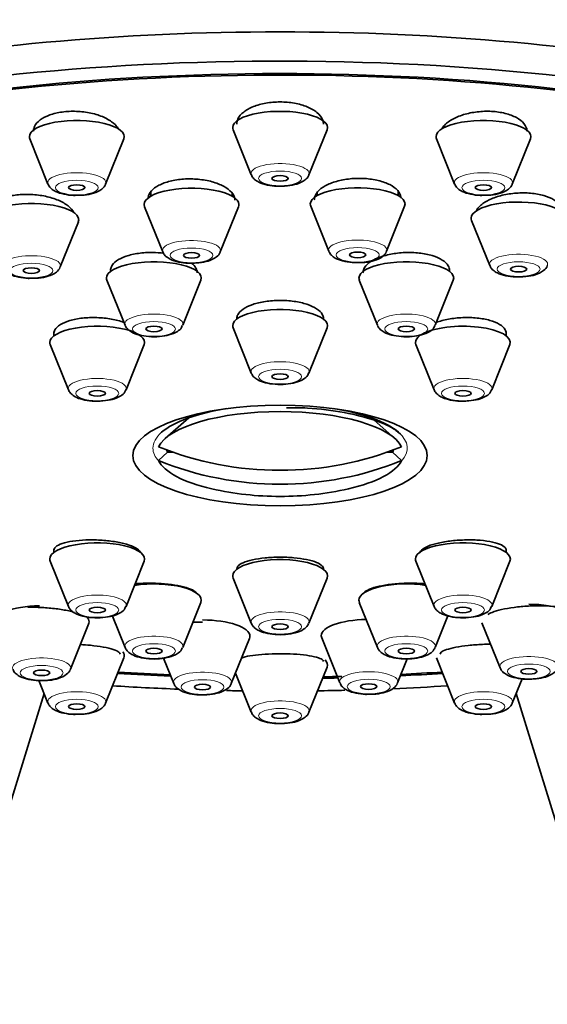
# Model space of a CAD drawing. Units: millimetres. Extents: x 0 to 2444, y 0 to 2744.
# Drawn here: x 1312 to 1332, y 2158 to 2194 of the extents above; entities that cross this region are included whole.
import ezdxf
from ezdxf import colors
from ezdxf.entities.mleader import LeaderData, LeaderLine
from ezdxf.math import Vec2, Vec3

# ---------------------------------------------------------------- set-up
doc = ezdxf.new("R2010")
doc.units = ezdxf.units.MM
doc.layers.add('DV1_Défaut', color=7, linetype='Continuous')
doc.layers.add('Défaut', color=7, linetype='Continuous')

# ---------------------------------------------------------------- blocks, each defined once
blk = doc.blocks.new('_DOT')
at = {"color": 0}
blk.add_line((0, 0), (-1, 0), dxfattribs=at)
at = {"color": 0, "const_width": 0.333}
blk.add_lwpolyline([(-0.1665, 0, 1), (0.1665, 0, 1)], format="xyb", close=True, dxfattribs=at)
blk = doc.blocks.new('SE')
at = {"layer": 'DV1_Défaut', "color": 7, "linetype": 'Continuous', "lineweight": 35}
for p, q in [((1312.565, 2189.848), (1312.565, 2189.798)), ((1319.937, 2189.812), (1320.607, 2188.147)), ((1322.733, 2188.147), (1323.404, 2189.812)), ((1330.776, 2189.798), (1330.776, 2189.868)), ((1312.431, 2189.474), (1313.102, 2187.809)), ((1315.228, 2187.809), (1315.898, 2189.474)), ((1327.443, 2189.474), (1328.113, 2187.809)), ((1330.239, 2187.809), (1330.91, 2189.474)), ((1316.9, 2187.513), (1316.9, 2187.361)), ((1319.9, 2187.361), (1319.9, 2187.453)), ((1323.034, 2187.477), (1323.034, 2187.38)), ((1326.034, 2187.38), (1326.034, 2187.525)), ((1316.666, 2186.971), (1317.337, 2185.306)), ((1319.463, 2185.306), (1320.133, 2186.971)), ((1322.801, 2186.99), (1323.471, 2185.325)), ((1325.597, 2185.325), (1326.268, 2186.99)), ((1313.551, 2184.746), (1314.222, 2186.411)), ((1328.74, 2186.464), (1329.411, 2184.799)), ((1318.612, 2184.581), (1318.612, 2184.619)), ((1315.278, 2184.257), (1315.949, 2182.592)), ((1318.075, 2182.592), (1318.745, 2184.257)), ((1324.595, 2184.257), (1325.266, 2182.592)), ((1327.392, 2182.592), (1328.063, 2184.257)), ((1319.937, 2182.496), (1320.607, 2180.831)), ((1322.733, 2180.831), (1323.404, 2182.496)), ((1313.32, 2182.355), (1313.32, 2182.202)), ((1316.52, 2182.202), (1316.52, 2182.223)), ((1330.02, 2182.202), (1330.02, 2182.359)), ((1313.187, 2181.878), (1313.857, 2180.213)), ((1315.983, 2180.213), (1316.654, 2181.878)), ((1326.687, 2181.878), (1327.357, 2180.213)), ((1329.483, 2180.213), (1330.154, 2181.878)), ((1318.299, 2179.176), (1317.433, 2178.419)), ((1325.907, 2178.419), (1325.138, 2179.092)), ((1317.517, 2177.905), (1317.184, 2177.596)), ((1317.726, 2177.905), (1317.517, 2177.905)), ((1325.824, 2177.905), (1325.615, 2177.905)), ((1325.824, 2177.905), (1326.157, 2177.596)), ((1313.32, 2174.334), (1313.32, 2174.204)), ((1330.02, 2174.204), (1330.02, 2174.339)), ((1313.187, 2173.88), (1313.857, 2172.215)), ((1315.983, 2172.215), (1316.654, 2173.88)), ((1326.687, 2173.88), (1327.357, 2172.215)), ((1329.483, 2172.215), (1330.154, 2173.88)), ((1319.937, 2173.262), (1320.607, 2171.597)), ((1322.733, 2171.597), (1323.404, 2173.262)), ((1318.075, 2170.699), (1318.745, 2172.363)), ((1324.595, 2172.363), (1325.266, 2170.699)), ((1315.481, 2171.86), (1315.949, 2170.699)), ((1327.392, 2170.699), (1327.861, 2171.862)), ((1329.119, 2171.613), (1329.79, 2169.949)), ((1313.93, 2169.895), (1314.601, 2171.56)), ((1319.869, 2169.37), (1320.54, 2171.034)), ((1323.207, 2171.053), (1323.878, 2169.388)), ((1315.228, 2168.648), (1315.898, 2170.313)), ((1317.365, 2170.309), (1317.743, 2169.37)), ((1326.004, 2169.388), (1326.365, 2170.284)), ((1327.443, 2170.313), (1328.113, 2168.648)), ((1320.025, 2169.756), (1320.607, 2168.31)), ((1322.733, 2168.31), (1323.404, 2169.975)), ((1312.768, 2169.476), (1313.102, 2168.648)), ((1330.239, 2168.648), (1330.601, 2169.546)), ((1312.962, 2168.995), (1309.411, 2157.525)), ((1333.93, 2157.525), (1330.379, 2168.995))]:
    blk.add_line(p, q, dxfattribs=at)
for start, end in [(257.1734, 270), (270, 282.8266)]:
    blk.add_arc((1321.67, 2187.629), 11.355, start, end, dxfattribs=at)
for centre, major_axis, ratio, start_param, end_param in [((1321.67, 2183.536), (33.629, 0), 0.34202, 0, 3.141593), ((1321.67, 2181.924), (33.629, 0), 0.34202, 0, 3.141593), ((1321.67, 2180.717), (34, 0), 0.34202, 0, 3.833045), ((1321.67, 2180.717), (32.65, 0), 0.34202, 0, 3.762175), ((1321.67, 2180.717), (-32.5, 0), 0.34202, 2.681767, 6.283185), ((1321.67, 2189.894), (-1.75, 0), 0.34202, 3.004676, 6.283185), ((1314.165, 2189.556), (-1.75, 0), 0.34202, 3.004676, 6.283185), ((1329.176, 2189.556), (-1.75, 0), 0.34202, 3.004676, 6.283185), ((1321.67, 2189.894), (-1.75, 0), 0.34202, 0, 0.136916), ((1314.165, 2189.556), (-1.75, 0), 0.34202, 0, 0.136916), ((1329.176, 2189.556), (-1.75, 0), 0.34202, 0, 0.136916), ((1318.4, 2187.053), (1.75, 0), 0.34202, 0, 3.278509), ((1324.534, 2187.071), (-1.75, 0), 0.34202, 3.004676, 6.283185), ((1312.488, 2186.492), (1.75, 0), 0.34202, 0, 3.278509), ((1318.4, 2187.053), (1.75, 0), 0.34202, 6.146269, 6.283185), ((1324.534, 2187.071), (-1.75, 0), 0.34202, 0, 0.136916), ((1330.474, 2186.546), (-1.75, 0), 0.34202, 3.004676, 6.283185), ((1312.488, 2186.492), (1.75, 0), 0.34202, 6.146269, 6.283185), ((1330.474, 2186.546), (-1.75, 0), 0.34202, 0, 0.136916), ((1317.012, 2184.338), (-1.75, 0), 0.34202, 3.004676, 6.283185), ((1326.329, 2184.338), (-1.75, 0), 0.34202, 3.004676, 6.283185), ((1317.012, 2184.338), (-1.75, 0), 0.34202, 0, 0.136916), ((1326.329, 2184.338), (-1.75, 0), 0.34202, 0, 0.136916), ((1321.67, 2182.578), (-1.75, 0), 0.34202, 3.004676, 6.283185), ((1314.92, 2181.959), (-1.75, 0), 0.34202, 3.004676, 6.283185), ((1321.67, 2182.578), (-1.75, 0), 0.34202, 0, 0.136916), ((1328.42, 2181.959), (-1.75, 0), 0.34202, 3.004676, 5.748392), ((1328.42, 2181.959), (-1.75, 0), 0.34202, 5.86613, 6.283185), ((1314.92, 2181.959), (-1.75, 0), 0.34202, 0, 0.136916), ((1328.42, 2181.959), (-1.75, 0), 0.34202, 0, 0.136916), ((1321.67, 2177.852), (-4.549, 0), 0.34202, 3.307221, 6.117556), ((1321.67, 2178.059), (-4.694, 0), 0.34202, 5.144583, 5.910658), ((1321.67, 2178.059), (-4.694, 0), 0.34202, 3.51412, 4.280195), ((1321.67, 2187.885), (-11.33, 0), 0.939693, 1.163636, 1.977956), ((1321.67, 2178.161), (4.22, 0), 0.34202, 3.257621, 3.320251), ((1321.67, 2178.161), (-4.22, 0), 0.34202, -3.320251, -3.257621), ((1321.67, 2177.852), (4.549, 0), 0.34202, 3.307221, 4.125057), ((1321.67, 2187.372), (11.33, 0), 0.939693, 4.305229, 5.119549), ((1321.67, 2177.852), (4.549, 0), 0.34202, 5.299721, 6.117556), ((1314.92, 2173.962), (-1.75, 0), 0.34202, 3.004676, 6.283185), ((1328.42, 2173.962), (-1.75, 0), 0.34202, 3.004676, 6.283185), ((1314.92, 2173.962), (-1.75, 0), 0.34202, 0, 0.136916), ((1321.67, 2173.343), (-1.75, 0), 0.34202, 3.004676, 6.283185), ((1328.42, 2173.962), (-1.75, 0), 0.34202, 0, 0.136916), ((1317.012, 2172.445), (-1.75, 0), 0.34202, 3.004676, 5.133717), ((1321.67, 2173.343), (-1.75, 0), 0.34202, 0, 0.136916), ((1326.329, 2172.445), (-1.75, 0), 0.34202, 4.291061, 6.283185), ((1326.329, 2172.445), (-1.75, 0), 0.34202, 0, 0.136916), ((1312.867, 2171.641), (1.75, 0), 0.34202, 1.613869, 3.278509), ((1330.853, 2171.695), (-1.75, 0), 0.34202, 3.004676, 4.712389), ((1312.867, 2171.641), (1.75, 0), 0.34202, 0, 0.341494), ((1312.867, 2171.641), (1.75, 0), 0.34202, 6.146269, 6.283185), ((1318.806, 2171.116), (1.75, 0), 0.34202, 0, 1.570796), ((1324.941, 2171.134), (-1.75, 0), 0.34202, 4.764487, 6.283185), ((1318.806, 2171.116), (1.75, 0), 0.34202, 6.146269, 6.283185), ((1324.941, 2171.134), (-1.75, 0), 0.34202, 0, 0.136916), ((1314.165, 2170.395), (-1.75, 0), 0.34202, 3.004676, 3.38334), ((1321.67, 2170.057), (-1.75, 0), 0.34202, 3.004676, 3.449582), ((1321.67, 2180.717), (-32.5, 0), 0.34202, 1.385674, 1.445688), ((1321.67, 2180.717), (-32.5, 0), 0.34202, -4.574659, -4.527267), ((1321.67, 2180.717), (32.65, 0), 0.34202, 4.527489, 4.588513), ((1321.67, 2180.717), (32.65, 0), 0.34202, -1.522761, -1.505436), ((1321.67, 2180.717), (-32.5, 0), 0.34202, -4.66349, -4.64238), ((1321.67, 2180.717), (32.65, 0), 0.34202, -1.43436, -1.385896), ((1321.67, 2180.717), (34, 0), 0.34202, 4.529395, 4.601866), ((1321.67, 2180.717), (34, 0), 0.34202, 4.654306, 4.671777), ((1321.67, 2180.717), (34, 0), 0.34202, -1.530184, -1.500425), ((1321.67, 2180.717), (34, 0), 0.34202, -1.448024, -1.387803)]:
    blk.add_ellipse(centre, major_axis=major_axis, ratio=ratio, start_param=start_param, end_param=end_param, dxfattribs=at)
at = {"layer": 'DV1_Défaut', "color": 7, "linetype": 'Continuous', "lineweight": 18}
for centre, major_axis, start_param, end_param in [((1321.67, 2188.197), (-1.073, 0), 3.004676, 6.283185), ((1314.165, 2187.86), (-1.073, 0), 3.004676, 6.283185), ((1321.67, 2188.197), (-1.073, 0), 0, 0.136916), ((1329.176, 2187.86), (-1.073, 0), 3.004676, 6.283185), ((1314.165, 2187.86), (-1.073, 0), 0, 0.136916), ((1329.176, 2187.86), (-1.073, 0), 0, 0.136916), ((1318.4, 2185.356), (1.073, 0), 0, 3.278509), ((1324.534, 2185.375), (-1.073, 0), 3.004676, 6.283185), ((1312.488, 2184.796), (1.073, 0), 0, 3.278509), ((1318.4, 2185.356), (1.073, 0), 6.146269, 6.283185), ((1324.534, 2185.375), (-1.073, 0), 0, 0.136916), ((1330.474, 2184.849), (-1.073, 0), 3.004676, 6.283185), ((1312.488, 2184.796), (1.073, 0), 6.146269, 6.283185), ((1330.474, 2184.849), (-1.073, 0), 0, 0.136916), ((1317.012, 2182.642), (-1.073, 0), 3.004676, 6.283185), ((1326.329, 2182.642), (-1.073, 0), 3.004676, 6.283185), ((1317.012, 2182.642), (-1.073, 0), 0, 0.136916), ((1326.329, 2182.642), (-1.073, 0), 0, 0.136916), ((1321.67, 2180.881), (-1.073, 0), 3.004676, 6.283185), ((1321.67, 2180.881), (-1.073, 0), 0, 0.136916), ((1314.92, 2180.263), (-1.073, 0), 3.004676, 6.283185), ((1328.42, 2180.263), (-1.073, 0), 3.004676, 6.283185), ((1314.92, 2180.263), (-1.073, 0), 0, 0.136916), ((1328.42, 2180.263), (-1.073, 0), 0, 0.136916), ((1321.67, 2178.059), (-4.694, 0), 5.910658, 6.283185), ((1321.67, 2178.059), (-4.694, 0), 2.836407, 3.51412), ((1321.67, 2178.059), (-4.694, 0), 0, 0.305186), ((1314.92, 2172.265), (-1.073, 0), 3.004676, 6.283185), ((1328.42, 2172.265), (-1.073, 0), 3.004676, 6.283185), ((1314.92, 2172.265), (-1.073, 0), 0, 0.136916), ((1321.67, 2171.647), (-1.073, 0), 3.004676, 6.283185), ((1328.42, 2172.265), (-1.073, 0), 0, 0.136916), ((1321.67, 2171.647), (-1.073, 0), 0, 0.136916), ((1317.012, 2170.749), (-1.073, 0), 3.004676, 6.283185), ((1326.329, 2170.749), (-1.073, 0), 3.004676, 6.283185), ((1317.012, 2170.749), (-1.073, 0), 0, 0.136916), ((1326.329, 2170.749), (-1.073, 0), 0, 0.136916), ((1312.867, 2169.945), (1.073, 0), 0, 3.278509), ((1330.853, 2169.999), (-1.073, 0), 3.004676, 6.283185), ((1312.867, 2169.945), (1.073, 0), 6.146269, 6.283185), ((1318.806, 2169.42), (-1.073, 0), 3.004676, 6.283185), ((1324.941, 2169.438), (-1.073, 0), 3.004676, 6.283185), ((1330.853, 2169.999), (-1.073, 0), 0, 0.136916), ((1318.806, 2169.42), (-1.073, 0), 0, 0.136916), ((1324.941, 2169.438), (-1.073, 0), 0, 0.136916), ((1314.165, 2168.698), (-1.073, 0), 3.004676, 6.283185), ((1329.176, 2168.698), (-1.073, 0), 3.004676, 6.283185), ((1314.165, 2168.698), (-1.073, 0), 0, 0.136916), ((1321.67, 2168.36), (-1.073, 0), 3.004676, 6.283185), ((1329.176, 2168.698), (-1.073, 0), 0, 0.136916), ((1321.67, 2168.36), (-1.073, 0), 0, 0.136916)]:
    blk.add_ellipse(centre, major_axis=major_axis, ratio=0.34202, start_param=start_param, end_param=end_param, dxfattribs=at)
for centre, major_axis in [((1314.165, 2187.677), (-0.792, 0)), ((1321.67, 2188.015), (-0.792, 0)), ((1329.176, 2187.677), (-0.792, 0)), ((1318.4, 2185.174), (0.792, 0)), ((1324.534, 2185.192), (-0.792, 0)), ((1312.488, 2184.613), (0.792, 0)), ((1330.474, 2184.667), (-0.792, 0)), ((1317.012, 2182.459), (-0.792, 0)), ((1326.329, 2182.459), (-0.792, 0)), ((1321.67, 2180.698), (-0.792, 0)), ((1314.92, 2180.08), (-0.792, 0)), ((1328.42, 2180.08), (-0.792, 0)), ((1314.92, 2172.083), (-0.792, 0)), ((1328.42, 2172.083), (-0.792, 0)), ((1321.67, 2171.464), (-0.792, 0)), ((1317.012, 2170.566), (-0.792, 0)), ((1326.329, 2170.566), (-0.792, 0)), ((1312.867, 2169.762), (0.792, 0)), ((1330.853, 2169.816), (-0.792, 0)), ((1318.806, 2169.237), (-0.792, 0)), ((1324.941, 2169.255), (-0.792, 0)), ((1314.165, 2168.515), (-0.792, 0)), ((1329.176, 2168.515), (-0.792, 0)), ((1321.67, 2168.177), (-0.792, 0))]:
    blk.add_ellipse(centre, major_axis=major_axis, ratio=0.34202, dxfattribs=at)
at = {"layer": 'DV1_Défaut', "color": 7, "linetype": 'Continuous', "lineweight": 35}
for centre, major_axis in [((1321.67, 2188.015), (-0.3, 0)), ((1314.165, 2187.677), (-0.3, 0)), ((1329.176, 2187.677), (-0.3, 0)), ((1318.4, 2185.174), (-0.3, 0)), ((1324.534, 2185.192), (0.3, 0)), ((1312.488, 2184.613), (-0.3, 0)), ((1330.474, 2184.667), (0.3, 0)), ((1317.012, 2182.459), (-0.3, 0)), ((1326.329, 2182.459), (-0.3, 0)), ((1321.67, 2180.698), (-0.3, 0)), ((1314.92, 2180.08), (-0.3, 0)), ((1328.42, 2180.08), (-0.3, 0)), ((1321.67, 2177.785), (5.434, 0)), ((1314.92, 2172.083), (-0.3, 0)), ((1328.42, 2172.083), (-0.3, 0)), ((1321.67, 2171.464), (-0.3, 0)), ((1317.012, 2170.566), (-0.3, 0)), ((1326.329, 2170.566), (-0.3, 0)), ((1312.867, 2169.762), (0.3, 0)), ((1330.853, 2169.816), (-0.3, 0)), ((1318.806, 2169.237), (0.3, 0)), ((1324.941, 2169.255), (-0.3, 0)), ((1314.165, 2168.515), (-0.3, 0)), ((1329.176, 2168.515), (-0.3, 0)), ((1321.67, 2168.177), (-0.3, 0))]:
    blk.add_ellipse(centre, major_axis=major_axis, ratio=0.34202, dxfattribs=at)
for points, knots in [([(1323.27, 2190.023), (1323.27, 2190.08), (1323.259, 2190.138), (1323.235, 2190.193), (1323.198, 2190.284), (1323.128, 2190.372), (1323.032, 2190.451), (1322.937, 2190.53), (1322.813, 2190.601), (1322.67, 2190.659), (1322.53, 2190.717), (1322.367, 2190.762), (1322.197, 2190.793), (1322.028, 2190.822), (1321.848, 2190.838), (1321.669, 2190.838), (1321.493, 2190.838), (1321.314, 2190.822), (1321.147, 2190.793), (1320.98, 2190.764), (1320.822, 2190.72), (1320.683, 2190.665), (1320.544, 2190.609), (1320.422, 2190.541), (1320.326, 2190.465), (1320.229, 2190.389), (1320.157, 2190.303), (1320.115, 2190.215), (1320.085, 2190.153), (1320.07, 2190.088), (1320.07, 2190.023)], [0, 0, 0, 0, 0.067336, 0.067336, 0.067336, 0.177197, 0.177197, 0.177197, 0.286426, 0.286426, 0.286426, 0.394176, 0.394176, 0.394176, 0.500285, 0.500285, 0.500285, 0.605325, 0.605325, 0.605325, 0.710313, 0.710313, 0.710313, 0.816263, 0.816263, 0.816263, 0.923778, 0.923778, 0.923778, 1, 1, 1, 1]), ([(1315.696, 2189.852), (1315.656, 2189.921), (1315.599, 2189.988), (1315.526, 2190.05), (1315.43, 2190.132), (1315.306, 2190.208), (1315.163, 2190.272), (1315.022, 2190.335), (1314.858, 2190.387), (1314.686, 2190.424), (1314.516, 2190.461), (1314.333, 2190.484), (1314.153, 2190.491), (1313.976, 2190.498), (1313.795, 2190.49), (1313.628, 2190.467), (1313.462, 2190.445), (1313.303, 2190.407), (1313.166, 2190.358), (1313.028, 2190.308), (1312.907, 2190.246), (1312.813, 2190.175), (1312.718, 2190.104), (1312.648, 2190.023), (1312.607, 2189.938), (1312.579, 2189.879), (1312.565, 2189.817), (1312.565, 2189.754)], [0, 0, 0, 0, 0.091977, 0.091977, 0.091977, 0.213199, 0.213199, 0.213199, 0.33345, 0.33345, 0.33345, 0.451949, 0.451949, 0.451949, 0.568719, 0.568719, 0.568719, 0.68455, 0.68455, 0.68455, 0.80061, 0.80061, 0.80061, 0.917946, 0.917946, 0.917946, 1, 1, 1, 1]), ([(1330.776, 2189.754), (1330.776, 2189.829), (1330.755, 2189.904), (1330.714, 2189.974), (1330.664, 2190.06), (1330.583, 2190.141), (1330.476, 2190.211), (1330.371, 2190.28), (1330.239, 2190.34), (1330.091, 2190.386), (1329.945, 2190.431), (1329.779, 2190.463), (1329.607, 2190.48), (1329.437, 2190.496), (1329.256, 2190.498), (1329.08, 2190.485), (1328.904, 2190.472), (1328.728, 2190.444), (1328.565, 2190.403), (1328.402, 2190.362), (1328.248, 2190.307), (1328.116, 2190.243), (1327.982, 2190.178), (1327.867, 2190.101), (1327.78, 2190.019), (1327.716, 2189.959), (1327.667, 2189.895), (1327.632, 2189.83)], [0, 0, 0, 0, 0.0979932, 0.0979932, 0.0979932, 0.2174303, 0.2174303, 0.2174303, 0.3352725, 0.3352725, 0.3352725, 0.4513114, 0.4513114, 0.4513114, 0.5661503, 0.5661503, 0.5661503, 0.680892, 0.680892, 0.680892, 0.796652, 0.796652, 0.796652, 0.914112, 0.914112, 0.914112, 1, 1, 1, 1]), ([(1320, 2187.208), (1320, 2187.222), (1319.999, 2187.236), (1319.997, 2187.25), (1319.987, 2187.336), (1319.946, 2187.422), (1319.876, 2187.503), (1319.806, 2187.583), (1319.706, 2187.66), (1319.584, 2187.726), (1319.463, 2187.792), (1319.316, 2187.849), (1319.157, 2187.893), (1318.999, 2187.936), (1318.823, 2187.967), (1318.645, 2187.984), (1318.469, 2188), (1318.286, 2188.002), (1318.11, 2187.99), (1317.936, 2187.978), (1317.764, 2187.952), (1317.61, 2187.913), (1317.456, 2187.875), (1317.315, 2187.823), (1317.198, 2187.762), (1317.081, 2187.7), (1316.985, 2187.628), (1316.918, 2187.552), (1316.85, 2187.474), (1316.811, 2187.39), (1316.802, 2187.305), (1316.8, 2187.293), (1316.8, 2187.28), (1316.8, 2187.268)], [0, 0, 0, 0, 0.017549, 0.017549, 0.017549, 0.126469, 0.126469, 0.126469, 0.235529, 0.235529, 0.235529, 0.344087, 0.344087, 0.344087, 0.451641, 0.451641, 0.451641, 0.558149, 0.558149, 0.558149, 0.664031, 0.664031, 0.664031, 0.769968, 0.769968, 0.769968, 0.876609, 0.876609, 0.876609, 0.984301, 0.984301, 0.984301, 1, 1, 1, 1]), ([(1320.617, 2188.144), (1320.621, 2188.127), (1320.639, 2188.062), (1320.737, 2187.962), (1320.911, 2187.848), (1321.182, 2187.765), (1321.493, 2187.722), (1321.66, 2187.73), (1321.721, 2187.733)], [0, 0, 0, 0, 0.041168, 0.178165, 0.35189, 0.627153, 0.884286, 1, 1, 1, 1]), ([(1321.721, 2187.733), (1321.801, 2187.733), (1321.991, 2187.735), (1322.318, 2187.804), (1322.56, 2187.919), (1322.714, 2188.064), (1322.729, 2188.139), (1322.729, 2188.143)], [0, 0, 0, 0, 0.164162, 0.452437, 0.780907, 0.990208, 1, 1, 1, 1]), ([(1326.134, 2187.282), (1326.134, 2187.296), (1326.134, 2187.309), (1326.132, 2187.323), (1326.122, 2187.408), (1326.081, 2187.494), (1326.011, 2187.572), (1325.942, 2187.651), (1325.842, 2187.724), (1325.72, 2187.786), (1325.6, 2187.847), (1325.454, 2187.899), (1325.295, 2187.937), (1325.138, 2187.975), (1324.964, 2188), (1324.788, 2188.011), (1324.612, 2188.021), (1324.43, 2188.018), (1324.255, 2188), (1324.08, 2187.982), (1323.909, 2187.951), (1323.755, 2187.907), (1323.599, 2187.863), (1323.457, 2187.807), (1323.339, 2187.742), (1323.221, 2187.677), (1323.123, 2187.601), (1323.055, 2187.521), (1322.987, 2187.441), (1322.946, 2187.355), (1322.937, 2187.269), (1322.935, 2187.256), (1322.934, 2187.243), (1322.934, 2187.23)], [0, 0, 0, 0, 0.017024, 0.017024, 0.017024, 0.126033, 0.126033, 0.126033, 0.234768, 0.234768, 0.234768, 0.342583, 0.342583, 0.342583, 0.449316, 0.449316, 0.449316, 0.55529, 0.55529, 0.55529, 0.66115, 0.66115, 0.66115, 0.76758, 0.76758, 0.76758, 0.875017, 0.875017, 0.875017, 0.98347, 0.98347, 0.98347, 1, 1, 1, 1]), ([(1313.111, 2187.806), (1313.116, 2187.789), (1313.133, 2187.725), (1313.232, 2187.624), (1313.405, 2187.51), (1313.676, 2187.427), (1313.987, 2187.384), (1314.155, 2187.392), (1314.215, 2187.395)], [0, 0, 0, 0, 0.041168, 0.178165, 0.35189, 0.627153, 0.884286, 1, 1, 1, 1]), ([(1314.215, 2187.395), (1314.295, 2187.395), (1314.485, 2187.397), (1314.812, 2187.466), (1315.054, 2187.581), (1315.208, 2187.726), (1315.223, 2187.801), (1315.224, 2187.805)], [0, 0, 0, 0, 0.164162, 0.452437, 0.780907, 0.990208, 1, 1, 1, 1]), ([(1328.122, 2187.806), (1328.127, 2187.789), (1328.145, 2187.725), (1328.243, 2187.624), (1328.417, 2187.51), (1328.688, 2187.427), (1328.998, 2187.384), (1329.166, 2187.392), (1329.226, 2187.395)], [0, 0, 0, 0, 0.041168, 0.178165, 0.35189, 0.627153, 0.884286, 1, 1, 1, 1]), ([(1329.226, 2187.395), (1329.307, 2187.395), (1329.497, 2187.397), (1329.824, 2187.466), (1330.065, 2187.581), (1330.22, 2187.726), (1330.234, 2187.801), (1330.235, 2187.805)], [0, 0, 0, 0, 0.164162, 0.452437, 0.780907, 0.990208, 1, 1, 1, 1]), ([(1314.053, 2186.75), (1314.052, 2186.752), (1314.051, 2186.753), (1314.051, 2186.755), (1314.012, 2186.839), (1313.942, 2186.922), (1313.847, 2186.999), (1313.751, 2187.075), (1313.628, 2187.147), (1313.486, 2187.207), (1313.345, 2187.267), (1313.182, 2187.317), (1313.01, 2187.354), (1312.84, 2187.39), (1312.657, 2187.413), (1312.477, 2187.422), (1312.298, 2187.431), (1312.117, 2187.426), (1311.949, 2187.406), (1311.781, 2187.387), (1311.622, 2187.354), (1311.484, 2187.309), (1311.346, 2187.265), (1311.225, 2187.208), (1311.132, 2187.143), (1311.037, 2187.078), (1310.968, 2187.003), (1310.928, 2186.924), (1310.902, 2186.871), (1310.888, 2186.816), (1310.888, 2186.76)], [0, 0, 0, 0, 0.002187, 0.002187, 0.002187, 0.118591, 0.118591, 0.118591, 0.235449, 0.235449, 0.235449, 0.351989, 0.351989, 0.351989, 0.46757, 0.46757, 0.46757, 0.581988, 0.581988, 0.581988, 0.695557, 0.695557, 0.695557, 0.808957, 0.808957, 0.808957, 0.922928, 0.922928, 0.922928, 1, 1, 1, 1]), ([(1332.074, 2186.81), (1332.074, 2186.878), (1332.054, 2186.946), (1332.014, 2187.01), (1331.965, 2187.088), (1331.886, 2187.163), (1331.781, 2187.226), (1331.678, 2187.29), (1331.548, 2187.344), (1331.401, 2187.385), (1331.256, 2187.426), (1331.091, 2187.455), (1330.92, 2187.47), (1330.75, 2187.484), (1330.569, 2187.485), (1330.392, 2187.472), (1330.215, 2187.459), (1330.037, 2187.431), (1329.873, 2187.392), (1329.708, 2187.353), (1329.553, 2187.3), (1329.419, 2187.239), (1329.284, 2187.177), (1329.168, 2187.104), (1329.08, 2187.027), (1328.998, 2186.955), (1328.939, 2186.878), (1328.906, 2186.8)], [0, 0, 0, 0, 0.093597, 0.093597, 0.093597, 0.209327, 0.209327, 0.209327, 0.32394, 0.32394, 0.32394, 0.437482, 0.437482, 0.437482, 0.550471, 0.550471, 0.550471, 0.663654, 0.663654, 0.663654, 0.777683, 0.777683, 0.777683, 0.892852, 0.892852, 0.892852, 1, 1, 1, 1]), ([(1317.375, 2185.251), (1317.242, 2185.269), (1317.105, 2185.278), (1316.969, 2185.28), (1316.791, 2185.283), (1316.611, 2185.272), (1316.444, 2185.249), (1316.277, 2185.225), (1316.119, 2185.189), (1315.983, 2185.142), (1315.847, 2185.095), (1315.728, 2185.037), (1315.637, 2184.972), (1315.546, 2184.906), (1315.48, 2184.833), (1315.444, 2184.757), (1315.423, 2184.711), (1315.412, 2184.664), (1315.412, 2184.616)], [0, 0, 0, 0, 0.141685, 0.141685, 0.141685, 0.328225, 0.328225, 0.328225, 0.514234, 0.514234, 0.514234, 0.700429, 0.700429, 0.700429, 0.887439, 0.887439, 0.887439, 1, 1, 1, 1]), ([(1317.346, 2185.303), (1317.351, 2185.286), (1317.368, 2185.221), (1317.467, 2185.121), (1317.64, 2185.007), (1317.911, 2184.924), (1318.222, 2184.881), (1318.39, 2184.889), (1318.45, 2184.892)], [0, 0, 0, 0, 0.041168, 0.178165, 0.35189, 0.627153, 0.884286, 1, 1, 1, 1]), ([(1318.45, 2184.892), (1318.53, 2184.892), (1318.72, 2184.894), (1319.047, 2184.963), (1319.289, 2185.078), (1319.443, 2185.223), (1319.458, 2185.298), (1319.459, 2185.302)], [0, 0, 0, 0, 0.164162, 0.452437, 0.780907, 0.990208, 1, 1, 1, 1]), ([(1323.481, 2185.322), (1323.485, 2185.304), (1323.503, 2185.24), (1323.601, 2185.14), (1323.775, 2185.025), (1324.046, 2184.943), (1324.356, 2184.899), (1324.524, 2184.907), (1324.585, 2184.91)], [0, 0, 0, 0, 0.041168, 0.178165, 0.35189, 0.627153, 0.884286, 1, 1, 1, 1]), ([(1324.585, 2184.91), (1324.665, 2184.911), (1324.855, 2184.912), (1325.182, 2184.981), (1325.423, 2185.096), (1325.578, 2185.241), (1325.592, 2185.317), (1325.593, 2185.321)], [0, 0, 0, 0, 0.164162, 0.452437, 0.780907, 0.990208, 1, 1, 1, 1]), ([(1327.929, 2184.616), (1327.929, 2184.675), (1327.912, 2184.735), (1327.878, 2184.792), (1327.833, 2184.868), (1327.757, 2184.94), (1327.656, 2185.003), (1327.556, 2185.066), (1327.428, 2185.122), (1327.284, 2185.165), (1327.14, 2185.209), (1326.977, 2185.241), (1326.806, 2185.26), (1326.636, 2185.279), (1326.454, 2185.285), (1326.276, 2185.278), (1326.098, 2185.27), (1325.919, 2185.25), (1325.753, 2185.217), (1325.587, 2185.184), (1325.429, 2185.139), (1325.294, 2185.084), (1325.157, 2185.03), (1325.039, 2184.965), (1324.949, 2184.894), (1324.858, 2184.823), (1324.793, 2184.746), (1324.759, 2184.667), (1324.739, 2184.622), (1324.729, 2184.577), (1324.729, 2184.531)], [0, 0, 0, 0, 0.081045, 0.081045, 0.081045, 0.189154, 0.189154, 0.189154, 0.29673, 0.29673, 0.29673, 0.403676, 0.403676, 0.403676, 0.510176, 0.510176, 0.510176, 0.616604, 0.616604, 0.616604, 0.723364, 0.723364, 0.723364, 0.830714, 0.830714, 0.830714, 0.938657, 0.938657, 0.938657, 1, 1, 1, 1]), ([(1311.434, 2184.743), (1311.439, 2184.725), (1311.457, 2184.661), (1311.555, 2184.561), (1311.729, 2184.446), (1312, 2184.364), (1312.31, 2184.32), (1312.478, 2184.328), (1312.539, 2184.331)], [0, 0, 0, 0, 0.041168, 0.178165, 0.35189, 0.627153, 0.884286, 1, 1, 1, 1]), ([(1312.539, 2184.331), (1312.619, 2184.332), (1312.809, 2184.333), (1313.136, 2184.402), (1313.377, 2184.517), (1313.532, 2184.662), (1313.546, 2184.738), (1313.547, 2184.742)], [0, 0, 0, 0, 0.164162, 0.452437, 0.780907, 0.990208, 1, 1, 1, 1]), ([(1318.612, 2184.531), (1318.612, 2184.588), (1318.596, 2184.646), (1318.565, 2184.701), (1318.529, 2184.767), (1318.471, 2184.832), (1318.394, 2184.892)], [0, 0, 0, 0, 0.458405, 0.458405, 0.458405, 1, 1, 1, 1]), ([(1329.42, 2184.796), (1329.425, 2184.779), (1329.442, 2184.714), (1329.541, 2184.614), (1329.714, 2184.5), (1329.985, 2184.417), (1330.296, 2184.374), (1330.464, 2184.382), (1330.524, 2184.385)], [0, 0, 0, 0, 0.041168, 0.178165, 0.35189, 0.627153, 0.884286, 1, 1, 1, 1]), ([(1330.524, 2184.385), (1330.604, 2184.385), (1330.794, 2184.387), (1331.121, 2184.455), (1331.363, 2184.571), (1331.517, 2184.716), (1331.532, 2184.791), (1331.533, 2184.795)], [0, 0, 0, 0, 0.164162, 0.452437, 0.780907, 0.990208, 1, 1, 1, 1]), ([(1323.27, 2182.841), (1323.27, 2182.893), (1323.256, 2182.944), (1323.229, 2182.994), (1323.188, 2183.067), (1323.116, 2183.138), (1323.02, 2183.202), (1322.923, 2183.265), (1322.799, 2183.322), (1322.658, 2183.369), (1322.517, 2183.415), (1322.355, 2183.452), (1322.185, 2183.476), (1322.015, 2183.5), (1321.834, 2183.512), (1321.655, 2183.512), (1321.476, 2183.511), (1321.295, 2183.497), (1321.128, 2183.472), (1320.96, 2183.447), (1320.8, 2183.409), (1320.662, 2183.362), (1320.523, 2183.315), (1320.402, 2183.257), (1320.308, 2183.193), (1320.214, 2183.129), (1320.145, 2183.058), (1320.107, 2182.985), (1320.083, 2182.938), (1320.071, 2182.89), (1320.071, 2182.841)], [0, 0, 0, 0, 0.073034, 0.073034, 0.073034, 0.180916, 0.180916, 0.180916, 0.288652, 0.288652, 0.288652, 0.396072, 0.396072, 0.396072, 0.503145, 0.503145, 0.503145, 0.609994, 0.609994, 0.609994, 0.716838, 0.716838, 0.716838, 0.823899, 0.823899, 0.823899, 0.931302, 0.931302, 0.931302, 1, 1, 1, 1]), ([(1315.906, 2182.7), (1315.767, 2182.75), (1315.607, 2182.792), (1315.439, 2182.821), (1315.27, 2182.852), (1315.087, 2182.871), (1314.908, 2182.877), (1314.729, 2182.883), (1314.547, 2182.877), (1314.379, 2182.859), (1314.211, 2182.841), (1314.05, 2182.81), (1313.912, 2182.769), (1313.773, 2182.729), (1313.652, 2182.677), (1313.559, 2182.618), (1313.465, 2182.56), (1313.396, 2182.493), (1313.358, 2182.423), (1313.333, 2182.378), (1313.321, 2182.331), (1313.321, 2182.284)], [0, 0, 0, 0, 0.149333, 0.149333, 0.149333, 0.300732, 0.300732, 0.300732, 0.451638, 0.451638, 0.451638, 0.60211, 0.60211, 0.60211, 0.752393, 0.752393, 0.752393, 0.902816, 0.902816, 0.902816, 1, 1, 1, 1]), ([(1330.02, 2182.284), (1330.02, 2182.334), (1330.006, 2182.383), (1329.979, 2182.43), (1329.939, 2182.5), (1329.867, 2182.567), (1329.771, 2182.625), (1329.675, 2182.683), (1329.552, 2182.734), (1329.411, 2182.774), (1329.271, 2182.814), (1329.11, 2182.844), (1328.941, 2182.861), (1328.772, 2182.878), (1328.591, 2182.884), (1328.412, 2182.876), (1328.234, 2182.869), (1328.053, 2182.849), (1327.885, 2182.818), (1327.723, 2182.789), (1327.568, 2182.748), (1327.433, 2182.7)], [0, 0, 0, 0, 0.10209, 0.10209, 0.10209, 0.25335, 0.25335, 0.25335, 0.404113, 0.404113, 0.404113, 0.55446, 0.55446, 0.55446, 0.70465, 0.70465, 0.70465, 0.855011, 0.855011, 0.855011, 1, 1, 1, 1]), ([(1315.954, 2182.59), (1315.956, 2182.581), (1315.968, 2182.524), (1316.057, 2182.427), (1316.214, 2182.311), (1316.468, 2182.221), (1316.818, 2182.171), (1317.102, 2182.16), (1317.218, 2182.178), (1317.219, 2182.179)], [0, 0, 0, 0, 0.018364, 0.140387, 0.287349, 0.516541, 0.752163, 0.997061, 1, 1, 1, 1]), ([(1317.219, 2182.179), (1317.351, 2182.194), (1317.591, 2182.226), (1317.853, 2182.334), (1318.019, 2182.466), (1318.051, 2182.556), (1318.061, 2182.584)], [0, 0, 0, 0, 0.32345, 0.684421, 0.917598, 1, 1, 1, 1]), ([(1325.272, 2182.59), (1325.274, 2182.581), (1325.286, 2182.524), (1325.375, 2182.427), (1325.531, 2182.311), (1325.785, 2182.221), (1326.135, 2182.171), (1326.419, 2182.16), (1326.535, 2182.178), (1326.537, 2182.179)], [0, 0, 0, 0, 0.018364, 0.140387, 0.287349, 0.516541, 0.752163, 0.997061, 1, 1, 1, 1]), ([(1326.537, 2182.179), (1326.668, 2182.194), (1326.909, 2182.226), (1327.17, 2182.334), (1327.337, 2182.466), (1327.369, 2182.556), (1327.378, 2182.584)], [0, 0, 0, 0, 0.32345, 0.684421, 0.917598, 1, 1, 1, 1]), ([(1320.613, 2180.83), (1320.615, 2180.821), (1320.627, 2180.763), (1320.716, 2180.667), (1320.872, 2180.551), (1321.127, 2180.46), (1321.476, 2180.41), (1321.761, 2180.399), (1321.876, 2180.418), (1321.878, 2180.418)], [0, 0, 0, 0, 0.018364, 0.140387, 0.287349, 0.516541, 0.752163, 0.997061, 1, 1, 1, 1]), ([(1321.878, 2180.418), (1322.01, 2180.433), (1322.25, 2180.466), (1322.511, 2180.574), (1322.678, 2180.705), (1322.71, 2180.796), (1322.72, 2180.823)], [0, 0, 0, 0, 0.32345, 0.684421, 0.917598, 1, 1, 1, 1]), ([(1313.863, 2180.211), (1313.865, 2180.202), (1313.877, 2180.145), (1313.966, 2180.048), (1314.122, 2179.932), (1314.377, 2179.842), (1314.726, 2179.791), (1315.011, 2179.78), (1315.126, 2179.799), (1315.128, 2179.8)], [0, 0, 0, 0, 0.018364, 0.140387, 0.287349, 0.516541, 0.752163, 0.997061, 1, 1, 1, 1]), ([(1315.128, 2179.8), (1315.26, 2179.815), (1315.5, 2179.847), (1315.761, 2179.955), (1315.928, 2180.087), (1315.96, 2180.177), (1315.97, 2180.205)], [0, 0, 0, 0, 0.32345, 0.684421, 0.917598, 1, 1, 1, 1]), ([(1327.363, 2180.211), (1327.365, 2180.202), (1327.377, 2180.145), (1327.466, 2180.048), (1327.622, 2179.932), (1327.877, 2179.842), (1328.226, 2179.791), (1328.511, 2179.78), (1328.626, 2179.799), (1328.628, 2179.8)], [0, 0, 0, 0, 0.018364, 0.140387, 0.287349, 0.516541, 0.752163, 0.997061, 1, 1, 1, 1]), ([(1328.628, 2179.8), (1328.76, 2179.815), (1329, 2179.847), (1329.261, 2179.955), (1329.428, 2180.087), (1329.46, 2180.177), (1329.47, 2180.205)], [0, 0, 0, 0, 0.32345, 0.684421, 0.917598, 1, 1, 1, 1]), ([(1321.912, 2179.551), (1322.193, 2179.55), (1322.893, 2179.546), (1324.083, 2179.383), (1325.145, 2179.121), (1325.809, 2178.823), (1325.928, 2178.724), (1325.974, 2178.683)], [0, 0, 0, 0, 0.137609, 0.399928, 0.657643, 0.879647, 1, 1, 1, 1]), ([(1325.974, 2178.683), (1326.022, 2178.647), (1326.102, 2178.59), (1326.116, 2178.579), (1326.116, 2178.581)], [0, 0, 0, 0, 0.5243296, 1, 1, 1, 1]), ([(1316.503, 2174.229), (1316.496, 2174.243), (1316.487, 2174.256), (1316.476, 2174.27), (1316.434, 2174.319), (1316.361, 2174.369), (1316.264, 2174.414), (1316.166, 2174.459), (1316.042, 2174.501), (1315.9, 2174.537), (1315.759, 2174.573), (1315.597, 2174.603), (1315.427, 2174.625), (1315.258, 2174.647), (1315.077, 2174.662), (1314.898, 2174.668), (1314.72, 2174.674), (1314.539, 2174.672), (1314.372, 2174.661), (1314.204, 2174.651), (1314.044, 2174.632), (1313.906, 2174.606), (1313.767, 2174.58), (1313.646, 2174.546), (1313.553, 2174.507), (1313.46, 2174.469), (1313.392, 2174.424), (1313.355, 2174.377), (1313.332, 2174.348), (1313.321, 2174.318), (1313.321, 2174.287)], [0, 0, 0, 0, 0.030337, 0.030337, 0.030337, 0.143152, 0.143152, 0.143152, 0.255597, 0.255597, 0.255597, 0.367735, 0.367735, 0.367735, 0.479763, 0.479763, 0.479763, 0.591925, 0.591925, 0.591925, 0.704404, 0.704404, 0.704404, 0.817249, 0.817249, 0.817249, 0.930346, 0.930346, 0.930346, 1, 1, 1, 1]), ([(1330.02, 2174.287), (1330.02, 2174.321), (1330.006, 2174.354), (1329.979, 2174.385), (1329.938, 2174.432), (1329.867, 2174.476), (1329.771, 2174.514), (1329.675, 2174.552), (1329.551, 2174.585), (1329.41, 2174.61), (1329.269, 2174.636), (1329.106, 2174.654), (1328.936, 2174.663), (1328.766, 2174.673), (1328.584, 2174.674), (1328.404, 2174.666), (1328.225, 2174.659), (1328.044, 2174.643), (1327.875, 2174.62), (1327.707, 2174.596), (1327.547, 2174.565), (1327.409, 2174.529), (1327.271, 2174.493), (1327.15, 2174.45), (1327.057, 2174.404), (1326.963, 2174.359), (1326.895, 2174.309), (1326.857, 2174.26), (1326.841, 2174.239), (1326.83, 2174.218), (1326.825, 2174.197)], [0, 0, 0, 0, 0.074537, 0.074537, 0.074537, 0.184806, 0.184806, 0.184806, 0.295286, 0.295286, 0.295286, 0.405746, 0.405746, 0.405746, 0.515963, 0.515963, 0.515963, 0.625824, 0.625824, 0.625824, 0.735369, 0.735369, 0.735369, 0.844779, 0.844779, 0.844779, 0.954292, 0.954292, 0.954292, 1, 1, 1, 1]), ([(1323.27, 2173.607), (1323.27, 2173.64), (1323.256, 2173.674), (1323.226, 2173.706), (1323.185, 2173.753), (1323.112, 2173.798), (1323.014, 2173.838), (1322.917, 2173.878), (1322.792, 2173.914), (1322.65, 2173.943), (1322.508, 2173.972), (1322.345, 2173.995), (1322.175, 2174.01), (1322.005, 2174.025), (1321.823, 2174.033), (1321.644, 2174.032), (1321.466, 2174.031), (1321.285, 2174.022), (1321.118, 2174.006), (1320.95, 2173.989), (1320.791, 2173.965), (1320.654, 2173.935), (1320.516, 2173.905), (1320.395, 2173.868), (1320.303, 2173.828), (1320.21, 2173.787), (1320.142, 2173.742), (1320.105, 2173.695), (1320.082, 2173.666), (1320.071, 2173.637), (1320.071, 2173.607)], [0, 0, 0, 0, 0.075122, 0.075122, 0.075122, 0.183004, 0.183004, 0.183004, 0.290735, 0.290735, 0.290735, 0.398147, 0.398147, 0.398147, 0.505215, 0.505215, 0.505215, 0.612064, 0.612064, 0.612064, 0.718912, 0.718912, 0.718912, 0.82598, 0.82598, 0.82598, 0.933389, 0.933389, 0.933389, 1, 1, 1, 1]), ([(1318.582, 2172.714), (1318.579, 2172.718), (1318.576, 2172.721), (1318.573, 2172.725), (1318.533, 2172.768), (1318.463, 2172.812), (1318.367, 2172.852), (1318.271, 2172.891), (1318.148, 2172.928), (1318.007, 2172.959), (1317.867, 2172.99), (1317.706, 2173.016), (1317.537, 2173.034), (1317.368, 2173.053), (1317.188, 2173.065), (1317.009, 2173.07), (1316.831, 2173.074), (1316.651, 2173.072), (1316.483, 2173.062), (1316.424, 2173.058), (1316.365, 2173.054), (1316.308, 2173.049)], [0, 0, 0, 0, 0.015104, 0.015104, 0.015104, 0.200801, 0.200801, 0.200801, 0.385621, 0.385621, 0.385621, 0.569359, 0.569359, 0.569359, 0.752285, 0.752285, 0.752285, 0.935022, 0.935022, 0.935022, 1, 1, 1, 1]), ([(1327.033, 2173.049), (1326.973, 2173.054), (1326.911, 2173.059), (1326.848, 2173.062), (1326.678, 2173.072), (1326.496, 2173.075), (1326.317, 2173.069), (1326.138, 2173.064), (1325.957, 2173.052), (1325.789, 2173.033), (1325.622, 2173.014), (1325.462, 2172.988), (1325.324, 2172.957), (1325.185, 2172.926), (1325.064, 2172.889), (1324.97, 2172.85), (1324.876, 2172.811), (1324.807, 2172.768), (1324.768, 2172.724), (1324.756, 2172.711), (1324.746, 2172.697), (1324.74, 2172.684)], [0, 0, 0, 0, 0.065741, 0.065741, 0.065741, 0.24249, 0.24249, 0.24249, 0.418266, 0.418266, 0.418266, 0.593512, 0.593512, 0.593512, 0.768894, 0.768894, 0.768894, 0.945014, 0.945014, 0.945014, 1, 1, 1, 1]), ([(1314.077, 2171.993), (1314.013, 2172.012), (1313.944, 2172.03), (1313.869, 2172.047), (1313.73, 2172.078), (1313.57, 2172.106), (1313.402, 2172.127), (1313.234, 2172.148), (1313.055, 2172.164), (1312.878, 2172.173), (1312.7, 2172.183), (1312.521, 2172.185), (1312.353, 2172.181)], [0, 0, 0, 0, 0.152473, 0.152473, 0.152473, 0.436032, 0.436032, 0.436032, 0.71794, 0.71794, 0.71794, 1, 1, 1, 1]), ([(1313.863, 2172.214), (1313.865, 2172.205), (1313.877, 2172.147), (1313.966, 2172.051), (1314.122, 2171.935), (1314.377, 2171.844), (1314.726, 2171.794), (1315.011, 2171.783), (1315.126, 2171.802), (1315.128, 2171.802)], [0, 0, 0, 0, 0.018364, 0.140387, 0.287349, 0.516541, 0.752163, 0.997061, 1, 1, 1, 1]), ([(1315.128, 2171.802), (1315.26, 2171.817), (1315.5, 2171.85), (1315.761, 2171.958), (1315.928, 2172.089), (1315.96, 2172.18), (1315.97, 2172.207)], [0, 0, 0, 0, 0.32345, 0.684421, 0.917598, 1, 1, 1, 1]), ([(1327.363, 2172.214), (1327.365, 2172.205), (1327.377, 2172.147), (1327.466, 2172.051), (1327.622, 2171.935), (1327.877, 2171.844), (1328.226, 2171.794), (1328.511, 2171.783), (1328.626, 2171.802), (1328.628, 2171.802)], [0, 0, 0, 0, 0.018364, 0.140387, 0.287349, 0.516541, 0.752163, 0.997061, 1, 1, 1, 1]), ([(1328.628, 2171.802), (1328.76, 2171.817), (1329, 2171.85), (1329.261, 2171.958), (1329.428, 2172.089), (1329.46, 2172.18), (1329.47, 2172.207)], [0, 0, 0, 0, 0.32345, 0.684421, 0.917598, 1, 1, 1, 1]), ([(1332.452, 2171.963), (1332.452, 2171.989), (1332.44, 2172.014), (1332.414, 2172.037), (1332.375, 2172.074), (1332.305, 2172.108), (1332.21, 2172.136), (1332.114, 2172.164), (1331.99, 2172.188), (1331.848, 2172.205), (1331.706, 2172.223), (1331.543, 2172.234), (1331.371, 2172.237), (1331.201, 2172.241), (1331.018, 2172.238), (1330.838, 2172.228), (1330.659, 2172.219), (1330.478, 2172.202), (1330.31, 2172.18), (1330.143, 2172.158), (1329.984, 2172.13), (1329.846, 2172.098), (1329.708, 2172.067), (1329.588, 2172.031), (1329.494, 2171.993), (1329.428, 2171.966), (1329.375, 2171.939), (1329.335, 2171.911)], [0, 0, 0, 0, 0.078104, 0.078104, 0.078104, 0.19913, 0.19913, 0.19913, 0.32062, 0.32062, 0.32062, 0.441767, 0.441767, 0.441767, 0.561914, 0.561914, 0.561914, 0.680857, 0.680857, 0.680857, 0.798927, 0.798927, 0.798927, 0.916828, 0.916828, 0.916828, 1, 1, 1, 1]), ([(1320.613, 2171.595), (1320.615, 2171.586), (1320.627, 2171.529), (1320.716, 2171.432), (1320.872, 2171.316), (1321.127, 2171.226), (1321.476, 2171.176), (1321.761, 2171.164), (1321.876, 2171.183), (1321.878, 2171.184)], [0, 0, 0, 0, 0.018364, 0.140387, 0.287349, 0.516541, 0.752163, 0.997061, 1, 1, 1, 1]), ([(1321.878, 2171.184), (1322.01, 2171.199), (1322.25, 2171.231), (1322.511, 2171.339), (1322.678, 2171.471), (1322.71, 2171.561), (1322.72, 2171.589)], [0, 0, 0, 0, 0.32345, 0.684421, 0.917598, 1, 1, 1, 1]), ([(1315.764, 2170.455), (1315.765, 2170.478), (1315.751, 2170.501), (1315.723, 2170.523), (1315.681, 2170.557), (1315.608, 2170.592), (1315.509, 2170.624), (1315.412, 2170.655), (1315.286, 2170.686), (1315.143, 2170.712), (1315.001, 2170.738), (1314.839, 2170.761), (1314.669, 2170.778), (1314.55, 2170.79), (1314.424, 2170.8), (1314.298, 2170.808)], [0, 0, 0, 0, 0.155936, 0.155936, 0.155936, 0.387508, 0.387508, 0.387508, 0.61618, 0.61618, 0.61618, 0.841334, 0.841334, 0.841334, 1, 1, 1, 1]), ([(1315.954, 2170.697), (1315.956, 2170.688), (1315.968, 2170.63), (1316.057, 2170.534), (1316.214, 2170.418), (1316.468, 2170.328), (1316.818, 2170.277), (1317.102, 2170.266), (1317.218, 2170.285), (1317.219, 2170.285)], [0, 0, 0, 0, 0.018364, 0.140387, 0.287349, 0.516541, 0.752163, 0.997061, 1, 1, 1, 1]), ([(1317.219, 2170.285), (1317.351, 2170.3), (1317.591, 2170.333), (1317.853, 2170.441), (1318.019, 2170.573), (1318.051, 2170.663), (1318.061, 2170.691)], [0, 0, 0, 0, 0.32345, 0.684421, 0.917598, 1, 1, 1, 1]), ([(1325.272, 2170.697), (1325.274, 2170.688), (1325.286, 2170.63), (1325.375, 2170.534), (1325.531, 2170.418), (1325.785, 2170.328), (1326.135, 2170.277), (1326.419, 2170.266), (1326.535, 2170.285), (1326.537, 2170.285)], [0, 0, 0, 0, 0.018364, 0.140387, 0.287349, 0.516541, 0.752163, 0.997061, 1, 1, 1, 1]), ([(1326.537, 2170.285), (1326.668, 2170.3), (1326.909, 2170.333), (1327.17, 2170.441), (1327.337, 2170.573), (1327.369, 2170.663), (1327.378, 2170.691)], [0, 0, 0, 0, 0.32345, 0.684421, 0.917598, 1, 1, 1, 1]), ([(1329.443, 2170.822), (1329.344, 2170.821), (1329.242, 2170.818), (1329.141, 2170.813), (1328.964, 2170.805), (1328.784, 2170.791), (1328.618, 2170.772), (1328.452, 2170.754), (1328.295, 2170.731), (1328.159, 2170.705), (1328.023, 2170.679), (1327.905, 2170.649), (1327.813, 2170.618), (1327.72, 2170.586), (1327.652, 2170.553), (1327.614, 2170.52), (1327.589, 2170.498), (1327.576, 2170.477), (1327.576, 2170.455)], [0, 0, 0, 0, 0.108653, 0.108653, 0.108653, 0.300263, 0.300263, 0.300263, 0.490422, 0.490422, 0.490422, 0.681036, 0.681036, 0.681036, 0.873785, 0.873785, 0.873785, 1, 1, 1, 1]), ([(1323.27, 2170.186), (1323.27, 2170.208), (1323.256, 2170.23), (1323.228, 2170.251), (1323.187, 2170.282), (1323.113, 2170.312), (1323.014, 2170.339), (1322.916, 2170.366), (1322.789, 2170.39), (1322.644, 2170.409), (1322.502, 2170.429), (1322.338, 2170.444), (1322.166, 2170.454), (1321.997, 2170.463), (1321.815, 2170.468), (1321.637, 2170.468), (1321.461, 2170.467), (1321.282, 2170.461), (1321.117, 2170.45), (1320.951, 2170.44), (1320.794, 2170.424), (1320.658, 2170.404), (1320.521, 2170.385), (1320.402, 2170.361), (1320.309, 2170.334), (1320.28, 2170.326), (1320.254, 2170.318), (1320.23, 2170.309)], [0, 0, 0, 0, 0.0864836, 0.0864836, 0.0864836, 0.2148706, 0.2148706, 0.2148706, 0.3424337, 0.3424337, 0.3424337, 0.4682335, 0.4682335, 0.4682335, 0.5921434, 0.5921434, 0.5921434, 0.7148766, 0.7148766, 0.7148766, 0.8376258, 0.8376258, 0.8376258, 0.9615484, 0.9615484, 0.9615484, 1, 1, 1, 1]), ([(1311.813, 2169.892), (1311.818, 2169.874), (1311.836, 2169.81), (1311.934, 2169.71), (1312.108, 2169.595), (1312.379, 2169.513), (1312.689, 2169.469), (1312.857, 2169.477), (1312.917, 2169.481)], [0, 0, 0, 0, 0.041168, 0.178165, 0.35189, 0.627153, 0.884286, 1, 1, 1, 1]), ([(1312.917, 2169.481), (1312.998, 2169.481), (1313.188, 2169.483), (1313.515, 2169.551), (1313.756, 2169.666), (1313.911, 2169.812), (1313.925, 2169.887), (1313.926, 2169.891)], [0, 0, 0, 0, 0.164162, 0.452437, 0.780907, 0.990208, 1, 1, 1, 1]), ([(1329.799, 2169.946), (1329.804, 2169.928), (1329.821, 2169.864), (1329.92, 2169.764), (1330.093, 2169.649), (1330.364, 2169.567), (1330.675, 2169.523), (1330.843, 2169.531), (1330.903, 2169.534)], [0, 0, 0, 0, 0.041168, 0.178165, 0.35189, 0.627153, 0.884286, 1, 1, 1, 1]), ([(1330.903, 2169.534), (1330.983, 2169.534), (1331.173, 2169.536), (1331.5, 2169.605), (1331.742, 2169.72), (1331.896, 2169.865), (1331.911, 2169.941), (1331.911, 2169.945)], [0, 0, 0, 0, 0.164162, 0.452437, 0.780907, 0.990208, 1, 1, 1, 1]), ([(1317.753, 2169.366), (1317.757, 2169.349), (1317.775, 2169.285), (1317.873, 2169.185), (1318.047, 2169.07), (1318.318, 2168.987), (1318.629, 2168.944), (1318.796, 2168.952), (1318.857, 2168.955)], [0, 0, 0, 0, 0.041168, 0.178165, 0.35189, 0.627153, 0.884286, 1, 1, 1, 1]), ([(1318.857, 2168.955), (1318.937, 2168.955), (1319.127, 2168.957), (1319.454, 2169.026), (1319.696, 2169.141), (1319.85, 2169.286), (1319.865, 2169.362), (1319.865, 2169.366)], [0, 0, 0, 0, 0.164162, 0.452437, 0.780907, 0.990208, 1, 1, 1, 1]), ([(1323.887, 2169.385), (1323.892, 2169.367), (1323.91, 2169.303), (1324.008, 2169.203), (1324.182, 2169.088), (1324.452, 2169.006), (1324.763, 2168.962), (1324.931, 2168.97), (1324.991, 2168.974)], [0, 0, 0, 0, 0.041168, 0.178165, 0.35189, 0.627153, 0.884286, 1, 1, 1, 1]), ([(1324.991, 2168.974), (1325.071, 2168.974), (1325.262, 2168.976), (1325.588, 2169.044), (1325.83, 2169.159), (1325.984, 2169.305), (1325.999, 2169.38), (1326, 2169.384)], [0, 0, 0, 0, 0.164162, 0.452437, 0.780907, 0.990208, 1, 1, 1, 1]), ([(1313.111, 2168.645), (1313.116, 2168.628), (1313.133, 2168.563), (1313.232, 2168.463), (1313.405, 2168.349), (1313.676, 2168.266), (1313.987, 2168.223), (1314.155, 2168.231), (1314.215, 2168.234)], [0, 0, 0, 0, 0.041168, 0.178165, 0.35189, 0.627153, 0.884286, 1, 1, 1, 1]), ([(1314.215, 2168.234), (1314.295, 2168.234), (1314.485, 2168.236), (1314.812, 2168.304), (1315.054, 2168.42), (1315.208, 2168.565), (1315.223, 2168.64), (1315.224, 2168.644)], [0, 0, 0, 0, 0.164162, 0.452437, 0.780907, 0.990208, 1, 1, 1, 1]), ([(1320.617, 2168.307), (1320.621, 2168.29), (1320.639, 2168.225), (1320.737, 2168.125), (1320.911, 2168.011), (1321.182, 2167.928), (1321.493, 2167.885), (1321.66, 2167.893), (1321.721, 2167.896)], [0, 0, 0, 0, 0.041168, 0.178165, 0.35189, 0.627153, 0.884286, 1, 1, 1, 1]), ([(1321.721, 2167.896), (1321.801, 2167.896), (1321.991, 2167.898), (1322.318, 2167.966), (1322.56, 2168.082), (1322.714, 2168.227), (1322.729, 2168.302), (1322.729, 2168.306)], [0, 0, 0, 0, 0.164162, 0.452437, 0.780907, 0.990208, 1, 1, 1, 1]), ([(1328.122, 2168.645), (1328.127, 2168.628), (1328.145, 2168.563), (1328.243, 2168.463), (1328.417, 2168.349), (1328.688, 2168.266), (1328.998, 2168.223), (1329.166, 2168.231), (1329.226, 2168.234)], [0, 0, 0, 0, 0.041168, 0.178165, 0.35189, 0.627153, 0.884286, 1, 1, 1, 1]), ([(1329.226, 2168.234), (1329.307, 2168.234), (1329.497, 2168.236), (1329.824, 2168.304), (1330.065, 2168.42), (1330.22, 2168.565), (1330.234, 2168.64), (1330.235, 2168.644)], [0, 0, 0, 0, 0.164162, 0.452437, 0.780907, 0.990208, 1, 1, 1, 1])]:
    blk.add_open_spline(points, degree=3, knots=knots, dxfattribs=at)
blk.add_open_spline([(1318.802, 2171.635), (1318.682, 2171.637), (1318.562, 2171.636), (1318.444, 2171.632)], degree=3, dxfattribs=at)

msp = doc.modelspace()

# ---------------------------------------------------------------- block references
at = {"layer": 'Défaut'}
msp.add_blockref('SE', (0, 0), dxfattribs=at)

# ---------------------------------------------------------------- leaders
at = {"layer": 'Défaut', "color": 7, "linetype": 'Continuous', "lineweight": 18}
ml = msp.add_multileader_mtext('Standard', dxfattribs=at)
ml.set_content('{\\pxsm0.9;\\fSolid Edge ISO|b1||i0||c0|p34;\\W1.;05/07/2021\\P}', color=256)
ml.set_leader_properties()
ml.set_arrow_properties(name='DOT')
ml.build(insert=Vec2(0, 0))
ml.multileader.update_dxf_attribs({"leader_type": 0, "dogleg_length": 0, "arrow_head_size": 12})
ctx = ml.context
ctx.base_point, ctx.char_height, ctx.arrow_head_size, ctx.landing_gap_size = Vec3(2356.947, 2706.587), 12, 12, 4.2
notes = []
notes.append((ctx, [(0, (0, 0, 0), (0, 0), (1, 0), 1, [])]))
ctx.mtext.insert = Vec3(2358.947, 2712.707)
for ctx, leaders in notes:
    for number, flags, end, landing, length, lines in leaders:
        leader = LeaderData()
        leader.index, (leader.has_last_leader_line, leader.has_dogleg_vector, leader.attachment_direction) = number, flags
        leader.last_leader_point, leader.dogleg_vector, leader.dogleg_length = Vec3(end), Vec3(landing), length
        for number, points, colour, breaks in lines:
            line = LeaderLine()
            line.index, line.vertices, line.color, line.breaks = number, Vec3.list(points), colors.encode_raw_color(colour), breaks
            leader.lines.append(line)
        ctx.leaders.append(leader)

doc.saveas('drawing.dxf')
